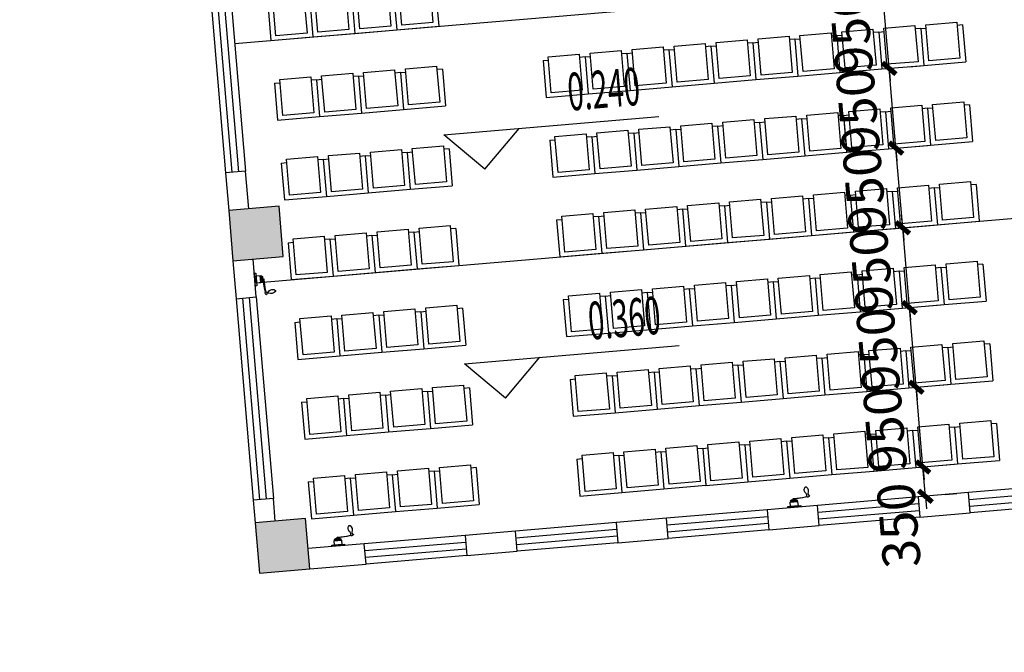
# Model space of a CAD drawing. Extents: x 5416 to 496568, y 97595 to 178335.
# Drawn here: x 158634 to 158751, y 101548 to 101623 of the extents above; entities that cross this region are included whole.
import ezdxf

# ---------------------------------------------------------------- set-up
doc = ezdxf.new("R2010")
doc.units = 0
doc.header["$LTSCALE"] = 1000
for name, color, linetype in [('AXIS', 3, 'Continuous'), ('COLUMN', 7, 'Continuous'), ('DIM_ELEV', 3, 'Continuous'), ('FURN', 35, 'Continuous'), ('PUB_DIM', 3, 'Continuous'), ('PUB_HATCH', 8, 'Continuous'), ('PUB_TEXT', 7, 'Continuous'), ('STAIR', 193, 'Continuous'), ('WALL', 7, 'Continuous'), ('WINDOW', 4, 'Continuous'), ('XX细线02', 8, 'Continuous'), ('车道', 6, 'Continuous')]:
    doc.layers.add(name, color=color, linetype=linetype)
doc.styles.add('_TCH_DIM', font='SIMPLEX.shx', dxfattribs={"width": 0.8, "bigfont": 'GBCBIG.shx'})
doc.styles.add('_TCH_DIM_T3', font='SIMPLEX', dxfattribs={"width": 0.705882, "bigfont": 'GBCBIG'})
doc.dimstyles.new('_TCH_ARCH&&100', dxfattribs={"dimtxt": 297.5, "dimasz": 100, "dimexe": 250, "dimexo": 300, "dimgap": 126.25, "dimtad": 1, "dimdec": 0, "dimzin": 0, "dimdsep": 46, "dimtxsty": '_TCH_DIM_T3', "dimblk": 'ARCHTICK', "dimcen": 0.09, "dimclrt": 7, "dimazin": 2, "dimtfac": 1, "dimtdec": 0, "dimtix": 1, "dimtmove": 2, "dimatfit": 3, "dimfxl": 0, "dimtolj": 1, "dimtzin": 0, "dimarcsym": 0})
doc.dimstyles.new('_TCH_ARCH&&150', dxfattribs={"dimtxt": 446.25, "dimasz": 150, "dimexe": 375, "dimexo": 450, "dimgap": 189.375, "dimtad": 1, "dimdec": 0, "dimzin": 0, "dimdsep": 46, "dimtxsty": '_TCH_DIM_T3', "dimblk": 'ARCHTICK', "dimcen": 0.09, "dimclrt": 7, "dimazin": 2, "dimtfac": 1, "dimtdec": 0, "dimtix": 1, "dimtmove": 2, "dimatfit": 3, "dimfxl": 0, "dimtolj": 1, "dimtzin": 0, "dimarcsym": 0})

# ---------------------------------------------------------------- blocks, each defined once
blk = doc.blocks.new('jc')
at = {"layer": 'FURN', "linetype": 'ByBlock'}
for p, q in [((3756043, -2014077), (3755603, -2014077)), ((3755603, -2014577), (3755603, -2014077)), ((3755653, -2014142), (3755653, -2014512)), ((3756083, -2014142), (3755653, -2014142)), ((3756043, -2014077), (3756043, -2014142)), ((3756083, -2014512), (3756083, -2014142)), ((3755653, -2014512), (3756083, -2014512)), ((3756043, -2014577), (3756043, -2014512)), ((3756043, -2014577), (3755603, -2014577))]:
    blk.add_line(p, q, dxfattribs=at)
blk = doc.blocks.new('A$C78F127A6')
at = {"layer": 'XX细线02'}
blk.add_lwpolyline([(1343, 1690), (2924, 1765), (3709, 1885, 0.3292188), (3679, 2449, -0.4254934), (3620, 3708), (3789, 3719, -0.3255094), (4011, 2380, 0.347812), (4288, 1983), (4325, 1904), (4176, 1882, -0.4165276), (3734, 1796), (2976, 1668), (1343, 1582)], format="xyb", dxfattribs=at)
for points in [[(0, 266), (2466, 266), (2466, 0), (0, 0)], [(523, 1076), (1943, 1076), (1943, 266), (523, 266)], [(618, 1330), (1848, 1330), (1848, 1076), (618, 1076)], [(1139, 1690), (1343, 1690), (1343, 1473), (1139, 1473)]]:
    blk.add_lwpolyline(points, close=True, dxfattribs=at)
blk.add_lwpolyline([(618, 1330), (796, 1473), (1613, 1473), (1848, 1330)], dxfattribs=at)
blk = doc.blocks.new('_ArchTick')
at = {"color": 0, "linetype": 'ByBlock', "const_width": 0.4}
blk.add_lwpolyline([(-0.5, -0.5), (0.5, 0.5)], dxfattribs=at)
blk = doc.blocks.new('*D310')
at = {"layer": 'Defpoints', "color": 0, "transparency": 16777216}
for p in [(158741.57, 101569.88), (158739.46, 101569.7), (158739.75, 101566.21)]:
    blk.add_point(p, dxfattribs=at)
at = {"layer": 'PUB_DIM', "color": 0, "lineweight": -2, "transparency": 16777216}
for p, q in [((158741.57, 101569.88), (158741.44, 101571.37)), ((158741.86, 101566.39), (158741.57, 101569.88)), ((158743.94, 101570.08), (158745.31, 101570.2)), ((158741.86, 101566.39), (158741.99, 101564.9)), ((158744.24, 101566.59), (158745.6, 101566.71))]:
    blk.add_line(p, q, dxfattribs=at)
at = {"layer": 'PUB_DIM', "color": 0, "linetype": 'ByBlock', "lineweight": -2, "transparency": 16777216, "xscale": 1.5, "yscale": 1.5, "zscale": 1.5}
for p, rotation in [((158741.57, 101569.88), 274.8474733078021), ((158741.86, 101566.39), 94.84747330780205)]:
    blk.add_blockref('_ArchTick', p, dxfattribs=dict(at, rotation=rotation))
at = {"layer": 'PUB_DIM', "color": 7, "transparency": 16777216, "insert": (158738.69, 101562.95), "char_height": 4.463, "attachment_point": 5, "rotation": 94.8475, "style": '_TCH_DIM_T3'}
blk.add_mtext('\\A1;350', dxfattribs=at)
blk = doc.blocks.new('*D311')
at = {"layer": 'Defpoints', "color": 0, "transparency": 16777216}
for p in [(158738.66, 101579.17), (158740.77, 101579.35), (158739.46, 101569.7)]:
    blk.add_point(p, dxfattribs=at)
at = {"layer": 'PUB_DIM', "color": 0, "lineweight": -2, "transparency": 16777216}
for p, q in [((158740.77, 101579.35), (158740.64, 101580.84)), ((158741.57, 101569.88), (158740.77, 101579.35)), ((158743.14, 101579.55), (158744.5, 101579.66)), ((158741.57, 101569.88), (158741.7, 101568.39)), ((158743.94, 101570.08), (158745.31, 101570.2))]:
    blk.add_line(p, q, dxfattribs=at)
at = {"layer": 'PUB_DIM', "color": 0, "linetype": 'ByBlock', "lineweight": -2, "transparency": 16777216, "xscale": 1.5, "yscale": 1.5, "zscale": 1.5}
for p, rotation in [((158740.77, 101579.35), 274.8474733079382), ((158741.57, 101569.88), 94.84747330793819)]:
    blk.add_blockref('_ArchTick', p, dxfattribs=dict(at, rotation=rotation))
at = {"layer": 'PUB_DIM', "color": 7, "transparency": 16777216, "insert": (158737.06, 101574.26), "char_height": 4.463, "attachment_point": 5, "rotation": 94.8475, "style": '_TCH_DIM_T3'}
blk.add_mtext('\\A1;950', dxfattribs=at)
blk = doc.blocks.new('*D312')
at = {"layer": 'Defpoints', "color": 0, "transparency": 16777216}
for p in [(158737.85, 101588.63), (158739.96, 101588.81), (158738.66, 101579.17)]:
    blk.add_point(p, dxfattribs=at)
at = {"layer": 'PUB_DIM', "color": 0, "lineweight": -2, "transparency": 16777216}
for p, q in [((158739.96, 101588.81), (158739.84, 101590.31)), ((158740.77, 101579.35), (158739.96, 101588.81)), ((158742.34, 101589.01), (158743.7, 101589.13)), ((158740.77, 101579.35), (158740.89, 101577.85)), ((158743.14, 101579.55), (158744.5, 101579.66))]:
    blk.add_line(p, q, dxfattribs=at)
at = {"layer": 'PUB_DIM', "color": 0, "linetype": 'ByBlock', "lineweight": -2, "transparency": 16777216, "xscale": 1.5, "yscale": 1.5, "zscale": 1.5}
for p, rotation in [((158739.96, 101588.81), 274.8474733081205), ((158740.77, 101579.35), 94.84747330812053)]:
    blk.add_blockref('_ArchTick', p, dxfattribs=dict(at, rotation=rotation))
at = {"layer": 'PUB_DIM', "color": 7, "transparency": 16777216, "insert": (158736.25, 101583.73), "char_height": 4.463, "attachment_point": 5, "rotation": 94.8475, "style": '_TCH_DIM_T3'}
blk.add_mtext('\\A1;950', dxfattribs=at)
blk = doc.blocks.new('*D313')
at = {"layer": 'Defpoints', "color": 0, "transparency": 16777216}
for p in [(158737.05, 101598.1), (158739.16, 101598.28), (158737.85, 101588.63)]:
    blk.add_point(p, dxfattribs=at)
at = {"layer": 'PUB_DIM', "color": 0, "lineweight": -2, "transparency": 16777216}
for p, q in [((158739.16, 101598.28), (158739.03, 101599.77)), ((158739.96, 101588.81), (158739.16, 101598.28)), ((158741.53, 101598.48), (158742.9, 101598.6)), ((158739.96, 101588.81), (158740.09, 101587.32)), ((158742.34, 101589.01), (158743.7, 101589.13))]:
    blk.add_line(p, q, dxfattribs=at)
at = {"layer": 'PUB_DIM', "color": 0, "linetype": 'ByBlock', "lineweight": -2, "transparency": 16777216, "xscale": 1.5, "yscale": 1.5, "zscale": 1.5}
for p, rotation in [((158739.16, 101598.28), 274.8474733079382), ((158739.96, 101588.81), 94.84747330793819)]:
    blk.add_blockref('_ArchTick', p, dxfattribs=dict(at, rotation=rotation))
at = {"layer": 'PUB_DIM', "color": 7, "transparency": 16777216, "insert": (158735.45, 101593.2), "char_height": 4.463, "attachment_point": 5, "rotation": 94.8475, "style": '_TCH_DIM_T3'}
blk.add_mtext('\\A1;950', dxfattribs=at)
blk = doc.blocks.new('*D314')
at = {"layer": 'Defpoints', "color": 0, "transparency": 16777216}
for p in [(158736.25, 101607.57), (158738.36, 101607.74), (158737.05, 101598.1)]:
    blk.add_point(p, dxfattribs=at)
at = {"layer": 'PUB_DIM', "color": 0, "lineweight": -2, "transparency": 16777216}
for p, q in [((158738.36, 101607.74), (158738.23, 101609.24)), ((158739.16, 101598.28), (158738.36, 101607.74)), ((158740.73, 101607.95), (158742.09, 101608.06)), ((158739.16, 101598.28), (158739.29, 101596.78)), ((158741.53, 101598.48), (158742.9, 101598.6))]:
    blk.add_line(p, q, dxfattribs=at)
at = {"layer": 'PUB_DIM', "color": 0, "linetype": 'ByBlock', "lineweight": -2, "transparency": 16777216, "xscale": 1.5, "yscale": 1.5, "zscale": 1.5}
for p, rotation in [((158738.36, 101607.74), 274.8474733081205), ((158739.16, 101598.28), 94.84747330812053)]:
    blk.add_blockref('_ArchTick', p, dxfattribs=dict(at, rotation=rotation))
at = {"layer": 'PUB_DIM', "color": 7, "transparency": 16777216, "insert": (158734.65, 101602.66), "char_height": 4.463, "attachment_point": 5, "rotation": 94.8475, "style": '_TCH_DIM_T3'}
blk.add_mtext('\\A1;950', dxfattribs=at)
blk = doc.blocks.new('*D315')
at = {"layer": 'Defpoints', "color": 0, "transparency": 16777216}
for p in [(158735.44, 101617.03), (158737.55, 101617.21), (158736.25, 101607.57)]:
    blk.add_point(p, dxfattribs=at)
at = {"layer": 'PUB_DIM', "color": 0, "lineweight": -2, "transparency": 16777216}
for p, q in [((158737.55, 101617.21), (158737.43, 101618.7)), ((158738.36, 101607.74), (158737.55, 101617.21)), ((158739.93, 101617.41), (158741.29, 101617.53)), ((158738.36, 101607.74), (158738.48, 101606.25)), ((158740.73, 101607.95), (158742.09, 101608.06))]:
    blk.add_line(p, q, dxfattribs=at)
at = {"layer": 'PUB_DIM', "color": 0, "linetype": 'ByBlock', "lineweight": -2, "transparency": 16777216, "xscale": 1.5, "yscale": 1.5, "zscale": 1.5}
for p, rotation in [((158737.55, 101617.21), 274.8474733079456), ((158738.36, 101607.74), 94.8474733079456)]:
    blk.add_blockref('_ArchTick', p, dxfattribs=dict(at, rotation=rotation))
at = {"layer": 'PUB_DIM', "color": 7, "transparency": 16777216, "insert": (158733.85, 101612.13), "char_height": 4.463, "attachment_point": 5, "rotation": 94.8475, "style": '_TCH_DIM_T3'}
blk.add_mtext('\\A1;950', dxfattribs=at)
blk = doc.blocks.new('*D316')
at = {"layer": 'Defpoints', "color": 0, "transparency": 16777216}
for p in [(158734.64, 101626.5), (158736.75, 101626.68), (158735.44, 101617.03)]:
    blk.add_point(p, dxfattribs=at)
at = {"layer": 'PUB_DIM', "color": 0, "lineweight": -2, "transparency": 16777216}
for p, q in [((158736.75, 101626.68), (158736.63, 101628.17)), ((158737.55, 101617.21), (158736.75, 101626.68)), ((158739.13, 101626.88), (158740.49, 101626.99)), ((158737.55, 101617.21), (158737.68, 101615.72)), ((158739.93, 101617.41), (158741.29, 101617.53))]:
    blk.add_line(p, q, dxfattribs=at)
at = {"layer": 'PUB_DIM', "color": 0, "linetype": 'ByBlock', "lineweight": -2, "transparency": 16777216, "xscale": 1.5, "yscale": 1.5, "zscale": 1.5}
for p, rotation in [((158736.75, 101626.68), 274.8474733081131), ((158737.55, 101617.21), 94.84747330811311)]:
    blk.add_blockref('_ArchTick', p, dxfattribs=dict(at, rotation=rotation))
at = {"layer": 'PUB_DIM', "color": 7, "transparency": 16777216, "insert": (158733.04, 101621.59), "char_height": 4.463, "attachment_point": 5, "rotation": 94.8475, "style": '_TCH_DIM_T3'}
blk.add_mtext('\\A1;950', dxfattribs=at)
blk = doc.blocks.new('$WINLIB2D$00000001')
at = {"color": 0}
for points in [[(-0.5, 0.5), (-0.5, -0.5)], [(-0.5, 0.5), (0.5, 0.5)], [(0.5, -0.5), (0.5, 0.5)], [(0.5, 0.1667), (-0.5, 0.1667)], [(0.5, -0.1667), (-0.5, -0.1667)], [(-0.5, -0.5), (0.5, -0.5)]]:
    blk.add_lwpolyline(points, dxfattribs=at)
blk = doc.blocks.new('*D396')
at = {"layer": 'AXIS', "color": 0, "lineweight": -2, "transparency": 16777216}
for p, q in [((163784.05, 102864.38), (163947.18, 100940.81)), ((158174.19, 102388.63), (158337.32, 100465.05)), ((158316.2, 100714.16), (163926.06, 101189.91))]:
    blk.add_line(p, q, dxfattribs=at)
at = {"layer": 'Defpoints', "color": 0, "transparency": 16777216}
for p in [(163758.7, 103163.31), (158148.84, 102687.55), (163926.06, 101189.91)]:
    blk.add_point(p, dxfattribs=at)
at = {"layer": 'AXIS', "color": 0, "linetype": 'ByBlock', "lineweight": -2, "transparency": 16777216, "xscale": 100, "yscale": 100, "zscale": 100}
for p, rotation in [((163926.06, 101189.91), 4.847473308016359), ((158316.2, 100714.16), 184.8474733080163)]:
    blk.add_blockref('_ArchTick', p, dxfattribs=dict(at, rotation=rotation))
at = {"layer": 'AXIS', "color": 7, "transparency": 16777216, "insert": (161097.89, 101226.05), "char_height": 297.5, "attachment_point": 5, "rotation": 4.8475, "style": '_TCH_DIM_T3'}
blk.add_mtext('\\A1;5630', dxfattribs=at)
blk = doc.blocks.new('*D404')
at = {"layer": 'AXIS', "color": 0, "lineweight": -2, "transparency": 16777216}
for p, q in [((218983.05, 107545.63), (219213.79, 104824.92)), ((149047.31, 99125.22), (219192.66, 105074.02)), ((148837.7, 101596.83), (149068.44, 98876.11))]:
    blk.add_line(p, q, dxfattribs=at)
at = {"layer": 'Defpoints', "color": 0, "transparency": 16777216}
for p in [(218957.7, 107844.56), (219192.66, 105074.02), (148812.35, 101895.76)]:
    blk.add_point(p, dxfattribs=at)
at = {"layer": 'AXIS', "color": 0, "linetype": 'ByBlock', "lineweight": -2, "transparency": 16777216, "xscale": 100, "yscale": 100, "zscale": 100}
for p, rotation in [((219192.66, 105074.02), 4.847473308016344), ((149047.31, 99125.22), 184.8474733080163)]:
    blk.add_blockref('_ArchTick', p, dxfattribs=dict(at, rotation=rotation))
at = {"layer": 'AXIS', "color": 7, "transparency": 16777216, "insert": (184096.75, 102373.64), "char_height": 297.5, "attachment_point": 5, "rotation": 4.8475, "style": '_TCH_DIM_T3'}
blk.add_mtext('\\A1;70397', dxfattribs=at)

msp = doc.modelspace()

# ---------------------------------------------------------------- hatches: boundary and pattern name
at = {"layer": 'PUB_HATCH'}
for points in [[(158659.642, 101594.345), (158665.621, 101594.852), (158665.114, 101600.83), (158659.135, 101600.323)], [(158662.786, 101557.278), (158668.764, 101557.785), (158668.257, 101563.763), (158662.279, 101563.256)]]:
    msp.add_hatch(color=256, dxfattribs=at).paths.add_polyline_path(points)

# ---------------------------------------------------------------- linework, layer by layer
at = {"layer": 'COLUMN'}
for p, q in [((158665.114, 101600.83, -249.4), (158659.135, 101600.323, -249.4)), ((158659.135, 101600.323, -249.4), (158659.642, 101594.345, -249.4)), ((158665.621, 101594.852, -249.4), (158665.114, 101600.83, -249.4)), ((158659.642, 101594.345, -249.4), (158665.621, 101594.852, -249.4)), ((158668.257, 101563.763, -249.4), (158662.279, 101563.256, -249.4)), ((158662.279, 101563.256, -249.4), (158662.786, 101557.278, -249.4)), ((158668.764, 101557.785, -249.4), (158668.257, 101563.763, -249.4)), ((158662.786, 101557.278, -249.4), (158668.764, 101557.785, -249.4))]:
    msp.add_line(p, q, dxfattribs=at)
at = {"layer": 'DIM_ELEV'}
for p, q in [((158684.674, 101609.331, -249.4), (158710.19, 101611.495, -249.4)), ((158689.538, 101605.227, -249.4), (158693.642, 101610.091, -249.4)), ((158689.538, 101605.227, -249.4), (158684.674, 101609.331, -249.4)), ((158687.125, 101582.145, -249.4), (158712.64, 101584.308, -249.4)), ((158691.989, 101578.041, -249.4), (158696.092, 101582.905, -249.4)), ((158691.989, 101578.041, -249.4), (158687.125, 101582.145, -249.4))]:
    msp.add_line(p, q, dxfattribs=at)
at = {"layer": 'STAIR'}
for p, q in [((158659.862, 101620.155, -249.4), (158782.023, 101630.516, -249.4)), ((158662.27, 101591.757, -249.4), (158784.432, 101602.118, -249.4))]:
    msp.add_line(p, q, dxfattribs=at)
at = {"layer": 'WALL'}
for p, q in [((158661.146, 101605.01, -249.4), (158658.755, 101604.807, -249.4)), ((158661.527, 101600.526, -249.4), (158661.146, 101605.01, -249.4)), ((158658.755, 101604.807, -249.4), (158659.135, 101600.323, -249.4)), ((158659.642, 101594.345, -249.4), (158660.023, 101589.861, -249.4)), ((158662.414, 101590.063, -249.4), (158662.034, 101594.547, -249.4)), ((158660.023, 101589.861, -249.4), (158662.414, 101590.063, -249.4)), ((158746.98, 101566.826, -249.4), (158741.001, 101566.319, -249.4)), ((158741.001, 101566.319, -249.4), (158741.204, 101563.928, -249.4)), ((158747.183, 101564.435, -249.4), (158746.98, 101566.826, -249.4)), ((158664.442, 101566.149, -249.4), (158662.051, 101565.946, -249.4)), ((158662.051, 101565.946, -249.4), (158662.279, 101563.256, -249.4)), ((158664.67, 101563.459, -249.4), (158664.442, 101566.149, -249.4)), ((158729.044, 101565.305, -249.4), (158723.066, 101564.798, -249.4)), ((158729.247, 101562.914, -249.4), (158729.044, 101565.305, -249.4)), ((158723.066, 101564.798, -249.4), (158723.269, 101562.407, -249.4)), ((158741.204, 101563.928, -249.4), (158747.183, 101564.435, -249.4)), ((158711.109, 101563.784, -249.4), (158705.13, 101563.277, -249.4)), ((158705.13, 101563.277, -249.4), (158705.333, 101560.886, -249.4)), ((158711.312, 101561.393, -249.4), (158711.109, 101563.784, -249.4)), ((158723.269, 101562.407, -249.4), (158729.247, 101562.914, -249.4)), ((158693.173, 101562.263, -249.4), (158687.195, 101561.756, -249.4)), ((158687.195, 101561.756, -249.4), (158687.397, 101559.365, -249.4)), ((158693.376, 101559.872, -249.4), (158693.173, 101562.263, -249.4)), ((158675.238, 101560.742, -249.4), (158668.561, 101560.176, -249.4)), ((158675.44, 101558.351, -249.4), (158675.238, 101560.742, -249.4)), ((158705.333, 101560.886, -249.4), (158711.312, 101561.393, -249.4)), ((158687.397, 101559.365, -249.4), (158693.376, 101559.872, -249.4)), ((158668.764, 101557.785, -249.4), (158675.44, 101558.351, -249.4))]:
    msp.add_line(p, q, dxfattribs=at)
at = {"layer": '车道'}
msp.add_arc((158649.425, 101595.294, -249.4), 70, 184.84747, 265.32553, dxfattribs=at)

# ---------------------------------------------------------------- block references
at = {"layer": 'FURN', "xscale": -0.00999999999476131, "yscale": 0.00999999999476131, "zscale": 0.01, "rotation": 274.8474733080163}
for p in [(181916.454, 65901.632, -249.4), (181916.454, 65901.632, -249.4), (181921.436, 65902.055, -249.4), (181921.436, 65902.055, -249.4), (181926.418, 65902.477, -249.4), (181926.418, 65902.477, -249.4), (181911.472, 65901.21, -249.4), (181911.472, 65901.21, -249.4), (181988.999, 65898.25, -249.4), (181988.999, 65898.25, -249.4), (181974.053, 65896.983, -249.4), (181974.053, 65896.983, -249.4), (181979.035, 65897.405, -249.4), (181979.035, 65897.405, -249.4), (181984.017, 65897.828, -249.4), (181984.017, 65897.828, -249.4), (181959.106, 65895.715, -249.4), (181959.106, 65895.715, -249.4), (181964.088, 65896.138, -249.4), (181964.088, 65896.138, -249.4), (181969.071, 65896.56, -249.4), (181969.071, 65896.56, -249.4), (181944.16, 65894.448, -249.4), (181944.16, 65894.448, -249.4), (181949.142, 65894.87, -249.4), (181949.142, 65894.87, -249.4), (181954.124, 65895.293, -249.4), (181954.124, 65895.293, -249.4), (181917.257, 65892.166, -249.4), (181917.257, 65892.166, -249.4), (181922.239, 65892.589, -249.4), (181922.239, 65892.589, -249.4), (181927.221, 65893.011, -249.4), (181927.221, 65893.011, -249.4), (181912.274, 65891.744, -249.4), (181912.274, 65891.744, -249.4), (181989.802, 65888.784, -249.4), (181989.802, 65888.784, -249.4), (181974.855, 65887.517, -249.4), (181974.855, 65887.517, -249.4), (181979.838, 65887.939, -249.4), (181979.838, 65887.939, -249.4), (181984.82, 65888.362, -249.4), (181984.82, 65888.362, -249.4), (181959.909, 65886.249, -249.4), (181959.909, 65886.249, -249.4), (181964.891, 65886.672, -249.4), (181964.891, 65886.672, -249.4), (181969.873, 65887.094, -249.4), (181969.873, 65887.094, -249.4), (181949.945, 65885.404, -249.4), (181949.945, 65885.404, -249.4), (181954.927, 65885.827, -249.4), (181954.927, 65885.827, -249.4), (181944.963, 65884.982, -249.4), (181944.963, 65884.982, -249.4), (181918.059, 65882.7, -249.4), (181918.059, 65882.7, -249.4), (181923.041, 65883.123, -249.4), (181923.041, 65883.123, -249.4), (181928.024, 65883.545, -249.4), (181928.024, 65883.545, -249.4), (181913.077, 65882.278, -249.4), (181913.077, 65882.278, -249.4), (181990.605, 65879.318, -249.4), (181990.605, 65879.318, -249.4), (181975.658, 65878.051, -249.4), (181975.658, 65878.051, -249.4), (181980.64, 65878.473, -249.4), (181980.64, 65878.473, -249.4), (181985.622, 65878.896, -249.4), (181985.622, 65878.896, -249.4), (181965.694, 65877.206, -249.4), (181965.694, 65877.206, -249.4), (181970.676, 65877.628, -249.4), (181970.676, 65877.628, -249.4), (181950.748, 65875.938, -249.4), (181950.748, 65875.938, -249.4), (181955.73, 65876.361, -249.4), (181955.73, 65876.361, -249.4), (181960.712, 65876.783, -249.4), (181960.712, 65876.783, -249.4), (181945.766, 65875.516, -249.4), (181945.766, 65875.516, -249.4), (181923.844, 65873.657, -249.4), (181923.844, 65873.657, -249.4), (181928.826, 65874.079, -249.4), (181928.826, 65874.079, -249.4), (181913.88, 65872.812, -249.4), (181913.88, 65872.812, -249.4), (181918.862, 65873.234, -249.4), (181918.862, 65873.234, -249.4), (181991.407, 65869.852, -249.4), (181991.407, 65869.852, -249.4), (181981.443, 65869.007, -249.4), (181981.443, 65869.007, -249.4), (181986.425, 65869.43, -249.4), (181986.425, 65869.43, -249.4), (181966.497, 65867.74, -249.4), (181966.497, 65867.74, -249.4), (181971.479, 65868.162, -249.4), (181971.479, 65868.162, -249.4), (181976.461, 65868.585, -249.4), (181976.461, 65868.585, -249.4), (181951.55, 65866.472, -249.4), (181951.55, 65866.472, -249.4), (181956.533, 65866.895, -249.4), (181956.533, 65866.895, -249.4), (181961.515, 65867.317, -249.4), (181961.515, 65867.317, -249.4), (181946.568, 65866.05, -249.4), (181946.568, 65866.05, -249.4), (181924.647, 65864.191, -249.4), (181924.647, 65864.191, -249.4), (181929.629, 65864.613, -249.4), (181929.629, 65864.613, -249.4), (181914.683, 65863.346, -249.4), (181914.683, 65863.346, -249.4), (181919.665, 65863.768, -249.4), (181919.665, 65863.768, -249.4), (181982.246, 65859.541, -249.4), (181982.246, 65859.541, -249.4), (181987.228, 65859.964, -249.4), (181987.228, 65859.964, -249.4), (181992.21, 65860.386, -249.4), (181992.21, 65860.386, -249.4), (181967.3, 65858.274, -249.4), (181967.3, 65858.274, -249.4), (181972.282, 65858.696, -249.4), (181972.282, 65858.696, -249.4), (181977.264, 65859.119, -249.4), (181977.264, 65859.119, -249.4), (181952.353, 65857.006, -249.4), (181952.353, 65857.006, -249.4), (181957.335, 65857.429, -249.4), (181957.335, 65857.429, -249.4), (181962.317, 65857.851, -249.4), (181962.317, 65857.851, -249.4), (181947.371, 65856.584, -249.4), (181947.371, 65856.584, -249.4), (181925.45, 65854.725, -249.4), (181925.45, 65854.725, -249.4), (181930.432, 65855.147, -249.4), (181930.432, 65855.147, -249.4), (181915.486, 65853.879, -249.4), (181915.486, 65853.879, -249.4), (181920.468, 65854.302, -249.4), (181920.468, 65854.302, -249.4), (181983.049, 65850.075, -249.4), (181983.049, 65850.075, -249.4), (181988.031, 65850.498, -249.4), (181988.031, 65850.498, -249.4), (181993.013, 65850.92, -249.4), (181993.013, 65850.92, -249.4), (181968.102, 65848.808, -249.4), (181968.102, 65848.808, -249.4), (181973.084, 65849.23, -249.4), (181973.084, 65849.23, -249.4), (181978.067, 65849.653, -249.4), (181978.067, 65849.653, -249.4), (181958.138, 65847.963, -249.4), (181958.138, 65847.963, -249.4), (181963.12, 65848.385, -249.4), (181963.12, 65848.385, -249.4), (181948.174, 65847.118, -249.4), (181948.174, 65847.118, -249.4), (181953.156, 65847.54, -249.4), (181953.156, 65847.54, -249.4), (181926.253, 65845.259, -249.4), (181926.253, 65845.259, -249.4), (181931.235, 65845.681, -249.4), (181931.235, 65845.681, -249.4), (181916.288, 65844.413, -249.4), (181916.288, 65844.413, -249.4), (181921.27, 65844.836, -249.4), (181921.27, 65844.836, -249.4)]:
    msp.add_blockref('jc', p, dxfattribs=at)
at = {"layer": 'WINDOW', "yscale": 2.399999999994179}
for p, xscale, zscale, rotation in [((158658.937, 101616.865, -249.4), -24, -24, 94.84747330801632), ((158662.232, 101578.005, -249.4), -24, -24, 94.84747330801632), ((158753.06, 101566.138, -249.4), -12, -12, 4.847473308016326), ((158735.124, 101564.617, -249.4), -12, -12, 4.847473308016326), ((158717.189, 101563.096, -249.4), -12, -12, 4.847473308016326), ((158699.253, 101561.575, -249.4), -12, -12, 4.847473308016326), ((158681.317, 101560.054, -249.4), -12, -12, 4.847473308016326)]:
    msp.add_blockref('$WINLIB2D$00000001', p, dxfattribs=dict(at, xscale=xscale, zscale=zscale, rotation=rotation))
at = {"layer": 'XX细线02'}
for p, xscale, yscale, zscale, rotation in [((158662.174, 101592.896, -249.4), 0.0006250000005820765, 0.0006250000005820765, 0.0006250000005820765, 274.8474733080163), ((158725.536, 101565.008, -249.4), 0.0006250000001273293, 0.0006250000001273293, 0.0006250000001273293, 4.847473308016346), ((158671.38, 101560.415, -249.4), 0.0006250000001273293, 0.0006250000001273293, 0.0006250000001273293, 4.847473308016346)]:
    msp.add_blockref('A$C78F127A6', p, dxfattribs=dict(at, xscale=xscale, yscale=yscale, zscale=zscale, rotation=rotation))

# ---------------------------------------------------------------- texts
at = {"layer": 'PUB_TEXT', "style": '_TCH_DIM', "width": 0.564706}
for s, p in [('0.240', (158699.564, 101612.174, -249.4)), ('0.360', (158702.015, 101584.988, -249.4))]:
    msp.add_text(s, height=4.4625, rotation=4.84747, dxfattribs=at).set_placement(p)

# ---------------------------------------------------------------- dimensions: what is measured, and where the dimension line sits
at = {"layer": 'AXIS'}
for p1, p2, distance, picture, middle in [((148812.353, 101895.755), (218957.701, 107844.559), -2780.48, '*D404', (184096.748, 102373.639)), ((158148.838, 102687.553), (163758.7, 103163.307), -1980.48, '*D396', (161097.888, 101226.051))]:
    dim = msp.add_aligned_dim(p1=p1, p2=p2, distance=distance, dimstyle='_TCH_ARCH&&100', override={"dimlfac": 1}, dxfattribs=at)
    dim.commit()
    dim.dimension.update_dxf_attribs({"geometry": picture, "text_midpoint": middle})
at = {"layer": 'PUB_DIM'}
for p1, p2, picture, middle in [((158735.445, 101617.031, -249.4), (158734.642, 101626.497, -249.4), '*D316', (158733.043, 101621.595, -249.4)), ((158736.248, 101607.565, -249.4), (158735.445, 101617.031, -249.4), '*D315', (158733.846, 101612.129, -249.4)), ((158737.05, 101598.099, -249.4), (158736.248, 101607.565, -249.4), '*D314', (158734.649, 101602.663, -249.4)), ((158737.853, 101588.633, -249.4), (158737.05, 101598.099, -249.4), '*D313', (158735.452, 101593.197, -249.4)), ((158738.656, 101579.167, -249.4), (158737.853, 101588.633, -249.4), '*D312', (158736.254, 101583.731, -249.4)), ((158739.459, 101569.701, -249.4), (158738.656, 101579.167, -249.4), '*D311', (158737.057, 101574.265, -249.4))]:
    dim = msp.add_aligned_dim(p1=p1, p2=p2, distance=-2.118, dimstyle='_TCH_ARCH&&150', override={"dimscale": 0.01, "dimlfac": 100}, dxfattribs=at)
    dim.commit()
    dim.dimension.update_dxf_attribs({"geometry": picture, "text_midpoint": middle})
dim = msp.add_linear_dim(base=(158741.569, 101569.88, -249.4), p1=(158739.754, 101566.214, -249.4), p2=(158739.459, 101569.701, -249.4), angle=94.84747, dimstyle='_TCH_ARCH&&150', override={"dimscale": 0.01, "dimlfac": 100}, dxfattribs=at)
dim.commit()
dim.dimension.update_dxf_attribs({"geometry": '*D310', "text_midpoint": (158738.688, 101562.952, -249.4), "dimtype": 129})

doc.saveas('drawing.dxf')
